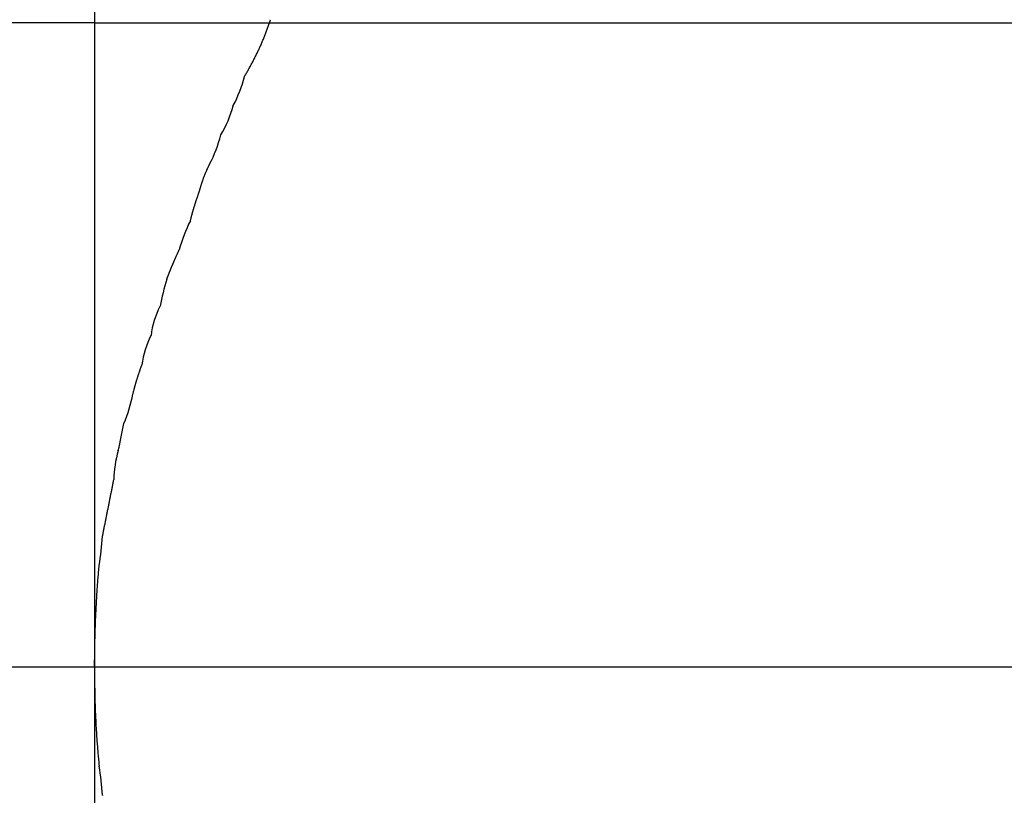
# Model space of a CAD drawing. Units: inches. Extents: x -9047 to 3442, y 25921 to 34742.
# Drawn here: x -2777 to -2769, y 31579 to 31585 of the extents above; entities that cross this region are included whole.
import ezdxf

# ---------------------------------------------------------------- set-up
doc = ezdxf.new("R2010")
doc.units = ezdxf.units.IN
doc.header["$LTSCALE"] = 100
doc.header["$MEASUREMENT"] = 0
doc.linetypes.add('CENTER_sai-BRAND', pattern=[2, 1.25, -0.25, 0.25, -0.25])
doc.linetypes.add('ISO-07_点線', pattern=[0.15748, 0.07874, -0.07874])
doc.layers.add('04-BS1_sai-BRAND', color=1, linetype='Continuous')
doc.layers.add('A05KI1', color=1, linetype='CENTER_sai-BRAND')

msp = doc.modelspace()

# ---------------------------------------------------------------- linework, layer by layer
at = {"layer": '04-BS1_sai-BRAND'}
for p, q in [((-2776.4998, 31588.8344), (-2776.4998, 31572.1033)), ((-2776.4998, 31588.8344), (-2776.4998, 31572.1033)), ((-2775.1598, 31585.4199), (-2775.1572, 31585.427)), ((-2775.1572, 31585.427), (-2775.1546, 31585.4342)), ((-2775.1546, 31585.4342), (-2775.152, 31585.4413)), ((-2775.152, 31585.4413), (-2775.1495, 31585.4485)), ((-2775.1495, 31585.4485), (-2775.147, 31585.4556)), ((-2775.147, 31585.4556), (-2775.1445, 31585.4628)), ((-2775.1445, 31585.4628), (-2775.142, 31585.47)), ((-2775.142, 31585.47), (-2775.1395, 31585.4772)), ((-2775.1395, 31585.4772), (-2775.1371, 31585.4844)), ((-2775.1371, 31585.4844), (-2775.1347, 31585.4917)), ((-2775.1347, 31585.4917), (-2775.1341, 31585.4932)), ((-2775.1347, 31585.4917), (-2775.1347, 31585.4917)), ((-2775.1902, 31585.3425), (-2775.1873, 31585.3494)), ((-2775.1873, 31585.3494), (-2775.1844, 31585.3564)), ((-2775.1844, 31585.3564), (-2775.1816, 31585.3634)), ((-2775.1816, 31585.3634), (-2775.1788, 31585.3705)), ((-2775.1788, 31585.3705), (-2775.176, 31585.3775)), ((-2775.176, 31585.3775), (-2775.1733, 31585.3845)), ((-2775.1733, 31585.3845), (-2775.1705, 31585.3916)), ((-2775.1705, 31585.3916), (-2775.1678, 31585.3987)), ((-2775.1678, 31585.3987), (-2775.1651, 31585.4057)), ((-2775.1651, 31585.4057), (-2775.1625, 31585.4128)), ((-2775.1625, 31585.4128), (-2775.1598, 31585.4199)), ((-2775.2233, 31585.2665), (-2775.2202, 31585.2733)), ((-2775.2202, 31585.2733), (-2775.2171, 31585.2802)), ((-2775.2171, 31585.2802), (-2775.214, 31585.2871)), ((-2775.214, 31585.2871), (-2775.211, 31585.294)), ((-2775.211, 31585.294), (-2775.2079, 31585.3008)), ((-2775.2079, 31585.3008), (-2775.2049, 31585.3078)), ((-2775.2049, 31585.3078), (-2775.2019, 31585.3147)), ((-2775.2019, 31585.3147), (-2775.1989, 31585.3216)), ((-2775.1989, 31585.3216), (-2775.196, 31585.3285)), ((-2775.196, 31585.3285), (-2775.1931, 31585.3355)), ((-2775.1931, 31585.3355), (-2775.1902, 31585.3425)), ((-2775.2594, 31585.1921), (-2775.256, 31585.1988)), ((-2775.256, 31585.1988), (-2775.2526, 31585.2055)), ((-2775.2526, 31585.2055), (-2775.2493, 31585.2122)), ((-2775.2493, 31585.2122), (-2775.2459, 31585.219)), ((-2775.2459, 31585.219), (-2775.2426, 31585.2257)), ((-2775.2426, 31585.2257), (-2775.2394, 31585.2325)), ((-2775.2394, 31585.2325), (-2775.2361, 31585.2393)), ((-2775.2361, 31585.2393), (-2775.2329, 31585.2461)), ((-2775.2329, 31585.2461), (-2775.2297, 31585.2529)), ((-2775.2297, 31585.2529), (-2775.2265, 31585.2597)), ((-2775.2265, 31585.2597), (-2775.2233, 31585.2665)), ((-2775.2982, 31585.1191), (-2775.2945, 31585.1257)), ((-2775.2945, 31585.1257), (-2775.2909, 31585.1323)), ((-2775.2909, 31585.1323), (-2775.2873, 31585.1389)), ((-2775.2873, 31585.1389), (-2775.2837, 31585.1455)), ((-2775.2837, 31585.1455), (-2775.2802, 31585.1521)), ((-2775.2802, 31585.1521), (-2775.2767, 31585.1587)), ((-2775.2767, 31585.1587), (-2775.2731, 31585.1654)), ((-2775.2731, 31585.1654), (-2775.2697, 31585.172)), ((-2775.2697, 31585.172), (-2775.2662, 31585.1787)), ((-2775.2662, 31585.1787), (-2775.2628, 31585.1854)), ((-2775.2628, 31585.1854), (-2775.2594, 31585.1921)), ((-2775.3362, 31585.053), (-2775.3359, 31585.0541)), ((-2775.3359, 31585.0541), (-2775.3321, 31585.0606)), ((-2775.3321, 31585.0606), (-2775.3282, 31585.067)), ((-2775.3282, 31585.067), (-2775.3244, 31585.0735)), ((-2775.3244, 31585.0735), (-2775.3206, 31585.08)), ((-2775.3206, 31585.08), (-2775.3168, 31585.0865)), ((-2775.3168, 31585.0865), (-2775.313, 31585.093)), ((-2775.313, 31585.093), (-2775.3093, 31585.0995)), ((-2775.3093, 31585.0995), (-2775.3055, 31585.106)), ((-2775.3055, 31585.106), (-2775.3019, 31585.1126)), ((-2775.3019, 31585.1126), (-2775.2982, 31585.1191)), ((-2775.4237, 31584.8255), (-2775.4234, 31584.8266)), ((-2775.4234, 31584.8266), (-2775.4234, 31584.8266)), ((-2775.5199, 31584.5984), (-2775.5197, 31584.5991)), ((-2775.5197, 31584.5991), (-2775.5197, 31584.5991)), ((-2775.615, 31584.3557), (-2775.6135, 31584.3589)), ((-2775.6135, 31584.3589), (-2775.6119, 31584.3621)), ((-2775.6119, 31584.3621), (-2775.6104, 31584.3652)), ((-2775.6104, 31584.3652), (-2775.6088, 31584.3684)), ((-2775.6088, 31584.3684), (-2775.6072, 31584.3716)), ((-2775.6072, 31584.3716), (-2775.6072, 31584.3716)), ((-2775.6072, 31584.3716), (-2775.6072, 31584.3716)), ((-2775.6487, 31584.2782), (-2775.6474, 31584.2814)), ((-2775.6474, 31584.2814), (-2775.6461, 31584.2847)), ((-2775.6461, 31584.2847), (-2775.6448, 31584.288)), ((-2775.6448, 31584.288), (-2775.6435, 31584.2912)), ((-2775.6435, 31584.2912), (-2775.6422, 31584.2945)), ((-2775.6422, 31584.2945), (-2775.6409, 31584.2977)), ((-2775.6409, 31584.2977), (-2775.6395, 31584.301)), ((-2775.6395, 31584.301), (-2775.6382, 31584.3042)), ((-2775.6382, 31584.3042), (-2775.6368, 31584.3075)), ((-2775.6368, 31584.3075), (-2775.6355, 31584.3107)), ((-2775.6355, 31584.3107), (-2775.6341, 31584.3139)), ((-2775.6341, 31584.3139), (-2775.6327, 31584.3172)), ((-2775.6327, 31584.3172), (-2775.6313, 31584.3204)), ((-2775.6313, 31584.3204), (-2775.6299, 31584.3236)), ((-2775.6299, 31584.3236), (-2775.6284, 31584.3269)), ((-2775.6284, 31584.3269), (-2775.627, 31584.3301)), ((-2775.627, 31584.3301), (-2775.6255, 31584.3333)), ((-2775.6255, 31584.3333), (-2775.6241, 31584.3365)), ((-2775.6241, 31584.3365), (-2775.6226, 31584.3397)), ((-2775.6226, 31584.3397), (-2775.6211, 31584.3429)), ((-2775.6211, 31584.3429), (-2775.6196, 31584.3461)), ((-2775.6196, 31584.3461), (-2775.6181, 31584.3493)), ((-2775.6181, 31584.3493), (-2775.6166, 31584.3525)), ((-2775.6166, 31584.3525), (-2775.615, 31584.3557)), ((-2775.6748, 31584.202), (-2775.6737, 31584.2054)), ((-2775.6737, 31584.2054), (-2775.6727, 31584.2087)), ((-2775.6727, 31584.2087), (-2775.6717, 31584.2121)), ((-2775.6717, 31584.2121), (-2775.6707, 31584.2154)), ((-2775.6707, 31584.2154), (-2775.6696, 31584.2187)), ((-2775.6696, 31584.2187), (-2775.6685, 31584.2221)), ((-2775.6685, 31584.2221), (-2775.6675, 31584.2254)), ((-2775.6675, 31584.2254), (-2775.6664, 31584.2287)), ((-2775.6664, 31584.2287), (-2775.6653, 31584.232)), ((-2775.6653, 31584.232), (-2775.6642, 31584.2354)), ((-2775.6642, 31584.2354), (-2775.663, 31584.2387)), ((-2775.663, 31584.2387), (-2775.6619, 31584.242)), ((-2775.6619, 31584.242), (-2775.6608, 31584.2453)), ((-2775.6608, 31584.2453), (-2775.6596, 31584.2486)), ((-2775.6596, 31584.2486), (-2775.6584, 31584.2519)), ((-2775.6584, 31584.2519), (-2775.6573, 31584.2552)), ((-2775.6573, 31584.2552), (-2775.6561, 31584.2585)), ((-2775.6561, 31584.2585), (-2775.6549, 31584.2618)), ((-2775.6549, 31584.2618), (-2775.6536, 31584.2651)), ((-2775.6536, 31584.2651), (-2775.6524, 31584.2683)), ((-2775.6524, 31584.2683), (-2775.6512, 31584.2716)), ((-2775.6512, 31584.2716), (-2775.6499, 31584.2749)), ((-2775.6499, 31584.2749), (-2775.6487, 31584.2782)), ((-2775.6987, 31584.1263), (-2775.6974, 31584.1298)), ((-2775.6974, 31584.1298), (-2775.6962, 31584.1334)), ((-2775.6962, 31584.1334), (-2775.6949, 31584.1369)), ((-2775.6949, 31584.1369), (-2775.6937, 31584.1404)), ((-2775.6937, 31584.1404), (-2775.6924, 31584.1439)), ((-2775.6924, 31584.1439), (-2775.6911, 31584.1475)), ((-2775.6911, 31584.1475), (-2775.6898, 31584.151)), ((-2775.6898, 31584.151), (-2775.6886, 31584.1545)), ((-2775.6886, 31584.1545), (-2775.6873, 31584.1581)), ((-2775.6873, 31584.1581), (-2775.686, 31584.1616)), ((-2775.686, 31584.1616), (-2775.6851, 31584.165)), ((-2775.686, 31584.1616), (-2775.686, 31584.1616)), ((-2775.6851, 31584.165), (-2775.6842, 31584.1684)), ((-2775.6842, 31584.1684), (-2775.6833, 31584.1717)), ((-2775.6833, 31584.1717), (-2775.6824, 31584.1751)), ((-2775.6824, 31584.1751), (-2775.6815, 31584.1785)), ((-2775.6815, 31584.1785), (-2775.6806, 31584.1819)), ((-2775.6806, 31584.1819), (-2775.6796, 31584.1852)), ((-2775.6796, 31584.1852), (-2775.6787, 31584.1886)), ((-2775.6787, 31584.1886), (-2775.6777, 31584.192)), ((-2775.6777, 31584.192), (-2775.6767, 31584.1953)), ((-2775.6767, 31584.1953), (-2775.6757, 31584.1987)), ((-2775.6757, 31584.1987), (-2775.6748, 31584.202)), ((-2775.7243, 31584.0483), (-2775.7233, 31584.0519)), ((-2775.7233, 31584.0519), (-2775.7221, 31584.0554)), ((-2775.7221, 31584.0554), (-2775.721, 31584.059)), ((-2775.721, 31584.059), (-2775.7199, 31584.0625)), ((-2775.7199, 31584.0625), (-2775.7188, 31584.0661)), ((-2775.7188, 31584.0661), (-2775.7177, 31584.0696)), ((-2775.7177, 31584.0696), (-2775.7165, 31584.0732)), ((-2775.7165, 31584.0732), (-2775.7154, 31584.0767)), ((-2775.7154, 31584.0767), (-2775.7142, 31584.0803)), ((-2775.7142, 31584.0803), (-2775.7131, 31584.0838)), ((-2775.7131, 31584.0838), (-2775.7119, 31584.0874)), ((-2775.7119, 31584.0874), (-2775.7107, 31584.0909)), ((-2775.7107, 31584.0909), (-2775.7096, 31584.0945)), ((-2775.7096, 31584.0945), (-2775.7084, 31584.098)), ((-2775.7084, 31584.098), (-2775.7072, 31584.1015)), ((-2775.7072, 31584.1015), (-2775.706, 31584.1051)), ((-2775.706, 31584.1051), (-2775.7048, 31584.1086)), ((-2775.7048, 31584.1086), (-2775.7036, 31584.1122)), ((-2775.7036, 31584.1122), (-2775.7024, 31584.1157)), ((-2775.7024, 31584.1157), (-2775.7011, 31584.1192)), ((-2775.7011, 31584.1192), (-2775.6999, 31584.1228)), ((-2775.6999, 31584.1228), (-2775.6987, 31584.1263)), ((-2775.7459, 31583.9735), (-2775.7449, 31583.977)), ((-2775.7449, 31583.977), (-2775.7439, 31583.9806)), ((-2775.7439, 31583.9806), (-2775.743, 31583.9842)), ((-2775.743, 31583.9842), (-2775.742, 31583.9878)), ((-2775.742, 31583.9878), (-2775.741, 31583.9913)), ((-2775.741, 31583.9913), (-2775.74, 31583.9949)), ((-2775.74, 31583.9949), (-2775.739, 31583.9985)), ((-2775.739, 31583.9985), (-2775.738, 31584.002)), ((-2775.738, 31584.002), (-2775.737, 31584.0056)), ((-2775.737, 31584.0056), (-2775.736, 31584.0092)), ((-2775.736, 31584.0092), (-2775.735, 31584.0127)), ((-2775.735, 31584.0127), (-2775.7339, 31584.0163)), ((-2775.7339, 31584.0163), (-2775.7329, 31584.0199)), ((-2775.7329, 31584.0199), (-2775.7318, 31584.0234)), ((-2775.7318, 31584.0234), (-2775.7308, 31584.027)), ((-2775.7308, 31584.027), (-2775.7297, 31584.0305)), ((-2775.7297, 31584.0305), (-2775.7287, 31584.0341)), ((-2775.7287, 31584.0341), (-2775.7276, 31584.0377)), ((-2775.7276, 31584.0377), (-2775.7265, 31584.0412)), ((-2775.7265, 31584.0412), (-2775.7254, 31584.0448)), ((-2775.7254, 31584.0448), (-2775.7243, 31584.0483)), ((-2775.7567, 31583.9326), (-2775.756, 31583.9341)), ((-2775.756, 31583.9341), (-2775.7551, 31583.9377)), ((-2775.7551, 31583.9377), (-2775.7542, 31583.9412)), ((-2775.7542, 31583.9412), (-2775.7533, 31583.9448)), ((-2775.7533, 31583.9448), (-2775.7524, 31583.9484)), ((-2775.7524, 31583.9484), (-2775.7515, 31583.952)), ((-2775.7515, 31583.952), (-2775.7506, 31583.9556)), ((-2775.7506, 31583.9556), (-2775.7496, 31583.9591)), ((-2775.7496, 31583.9591), (-2775.7487, 31583.9627)), ((-2775.7487, 31583.9627), (-2775.7478, 31583.9663)), ((-2775.7478, 31583.9663), (-2775.7468, 31583.9699)), ((-2775.7468, 31583.9699), (-2775.7459, 31583.9735)), ((-2775.8616, 31583.6664), (-2775.8602, 31583.6696)), ((-2775.8602, 31583.6696), (-2775.8588, 31583.6728)), ((-2775.8588, 31583.6728), (-2775.8573, 31583.6761)), ((-2775.8573, 31583.6761), (-2775.8558, 31583.6793)), ((-2775.8558, 31583.6793), (-2775.8543, 31583.6826)), ((-2775.8543, 31583.6826), (-2775.8528, 31583.686)), ((-2775.8528, 31583.686), (-2775.8513, 31583.6893)), ((-2775.8513, 31583.6893), (-2775.8498, 31583.6927)), ((-2775.8498, 31583.6927), (-2775.8482, 31583.6961)), ((-2775.8482, 31583.6961), (-2775.8466, 31583.6996)), ((-2775.8466, 31583.6996), (-2775.8451, 31583.7031)), ((-2775.8451, 31583.7031), (-2775.8435, 31583.7066)), ((-2775.8435, 31583.7066), (-2775.8435, 31583.7066)), ((-2775.8435, 31583.7066), (-2775.8435, 31583.7066)), ((-2775.8949, 31583.5904), (-2775.8939, 31583.5929)), ((-2775.8939, 31583.5929), (-2775.8928, 31583.5954)), ((-2775.8928, 31583.5954), (-2775.8918, 31583.5979)), ((-2775.8918, 31583.5979), (-2775.8907, 31583.6004)), ((-2775.8907, 31583.6004), (-2775.8896, 31583.603)), ((-2775.8896, 31583.603), (-2775.8885, 31583.6056)), ((-2775.8885, 31583.6056), (-2775.8873, 31583.6082)), ((-2775.8873, 31583.6082), (-2775.8862, 31583.6109)), ((-2775.8862, 31583.6109), (-2775.885, 31583.6135)), ((-2775.885, 31583.6135), (-2775.8838, 31583.6162)), ((-2775.8838, 31583.6162), (-2775.8826, 31583.619)), ((-2775.8826, 31583.619), (-2775.8814, 31583.6217)), ((-2775.8814, 31583.6217), (-2775.8802, 31583.6245)), ((-2775.8802, 31583.6245), (-2775.879, 31583.6273)), ((-2775.879, 31583.6273), (-2775.8777, 31583.6302)), ((-2775.8777, 31583.6302), (-2775.8765, 31583.633)), ((-2775.8765, 31583.633), (-2775.8752, 31583.6359)), ((-2775.8752, 31583.6359), (-2775.8739, 31583.6389)), ((-2775.8739, 31583.6389), (-2775.8726, 31583.6418)), ((-2775.8726, 31583.6418), (-2775.8713, 31583.6448)), ((-2775.8713, 31583.6448), (-2775.8699, 31583.6478)), ((-2775.8699, 31583.6478), (-2775.8686, 31583.6508)), ((-2775.8686, 31583.6508), (-2775.8672, 31583.6539)), ((-2775.8672, 31583.6539), (-2775.8659, 31583.657)), ((-2775.8659, 31583.657), (-2775.8645, 31583.6601)), ((-2775.8645, 31583.6601), (-2775.8631, 31583.6632)), ((-2775.8631, 31583.6632), (-2775.8616, 31583.6664)), ((-2775.9255, 31583.5144), (-2775.925, 31583.5158)), ((-2775.925, 31583.5158), (-2775.9244, 31583.5172)), ((-2775.9244, 31583.5172), (-2775.9239, 31583.5186)), ((-2775.9239, 31583.5186), (-2775.9233, 31583.5201)), ((-2775.9233, 31583.5201), (-2775.9227, 31583.5216)), ((-2775.9227, 31583.5216), (-2775.9221, 31583.5231)), ((-2775.9221, 31583.5231), (-2775.9215, 31583.5246)), ((-2775.9215, 31583.5246), (-2775.9209, 31583.5262)), ((-2775.9209, 31583.5262), (-2775.9203, 31583.5278)), ((-2775.9203, 31583.5278), (-2775.9197, 31583.5294)), ((-2775.9197, 31583.5294), (-2775.9191, 31583.531)), ((-2775.9191, 31583.531), (-2775.9184, 31583.5327)), ((-2775.9184, 31583.5327), (-2775.9178, 31583.5344)), ((-2775.9178, 31583.5344), (-2775.9171, 31583.5361)), ((-2775.9171, 31583.5361), (-2775.9164, 31583.5379)), ((-2775.9164, 31583.5379), (-2775.9157, 31583.5396)), ((-2775.9157, 31583.5396), (-2775.915, 31583.5414)), ((-2775.915, 31583.5414), (-2775.9143, 31583.5433)), ((-2775.9143, 31583.5433), (-2775.9136, 31583.5451)), ((-2775.9136, 31583.5451), (-2775.9128, 31583.547)), ((-2775.9128, 31583.547), (-2775.9121, 31583.5489)), ((-2775.9121, 31583.5489), (-2775.9113, 31583.5509)), ((-2775.9113, 31583.5509), (-2775.9105, 31583.5528)), ((-2775.9105, 31583.5528), (-2775.9097, 31583.5548)), ((-2775.9097, 31583.5548), (-2775.9089, 31583.5568)), ((-2775.9089, 31583.5568), (-2775.9081, 31583.5589)), ((-2775.9081, 31583.5589), (-2775.9072, 31583.561)), ((-2775.9072, 31583.561), (-2775.9064, 31583.5631)), ((-2775.9064, 31583.5631), (-2775.9055, 31583.5652)), ((-2775.9055, 31583.5652), (-2775.9046, 31583.5674)), ((-2775.9046, 31583.5674), (-2775.9037, 31583.5695)), ((-2775.9037, 31583.5695), (-2775.9028, 31583.5718)), ((-2775.9028, 31583.5718), (-2775.9019, 31583.574)), ((-2775.9019, 31583.574), (-2775.9009, 31583.5763)), ((-2775.9009, 31583.5763), (-2775.9, 31583.5786)), ((-2775.9, 31583.5786), (-2775.899, 31583.5809)), ((-2775.899, 31583.5809), (-2775.898, 31583.5832)), ((-2775.898, 31583.5832), (-2775.897, 31583.5856)), ((-2775.897, 31583.5856), (-2775.896, 31583.588)), ((-2775.896, 31583.588), (-2775.8949, 31583.5904)), ((-2775.9401, 31583.4776), (-2775.9397, 31583.479)), ((-2775.9397, 31583.4791), (-2775.9396, 31583.4792)), ((-2775.9397, 31583.479), (-2775.9397, 31583.4791)), ((-2775.9396, 31583.4792), (-2775.9395, 31583.4794)), ((-2775.9395, 31583.4796), (-2775.9394, 31583.4798)), ((-2775.9395, 31583.4794), (-2775.9395, 31583.4796)), ((-2775.9394, 31583.4798), (-2775.9393, 31583.48)), ((-2775.9393, 31583.48), (-2775.9391, 31583.4802)), ((-2775.9391, 31583.4802), (-2775.939, 31583.4805)), ((-2775.939, 31583.4805), (-2775.9389, 31583.4808)), ((-2775.9389, 31583.4808), (-2775.9387, 31583.4811)), ((-2775.9387, 31583.4811), (-2775.9386, 31583.4815)), ((-2775.9386, 31583.4815), (-2775.9384, 31583.4819)), ((-2775.9384, 31583.4819), (-2775.9383, 31583.4823)), ((-2775.9383, 31583.4823), (-2775.9381, 31583.4827)), ((-2775.9381, 31583.4827), (-2775.9379, 31583.4832)), ((-2775.9379, 31583.4832), (-2775.9377, 31583.4836)), ((-2775.9377, 31583.4836), (-2775.9375, 31583.4842)), ((-2775.9375, 31583.4842), (-2775.9373, 31583.4847)), ((-2775.9373, 31583.4847), (-2775.937, 31583.4853)), ((-2775.937, 31583.4853), (-2775.9368, 31583.4859)), ((-2775.9368, 31583.4859), (-2775.9365, 31583.4865)), ((-2775.9365, 31583.4865), (-2775.9363, 31583.4871)), ((-2775.9363, 31583.4871), (-2775.936, 31583.4878)), ((-2775.936, 31583.4878), (-2775.9357, 31583.4885)), ((-2775.9357, 31583.4885), (-2775.9354, 31583.4892)), ((-2775.9354, 31583.4892), (-2775.9351, 31583.49)), ((-2775.9351, 31583.49), (-2775.9348, 31583.4907)), ((-2775.9348, 31583.4907), (-2775.9345, 31583.4915)), ((-2775.9345, 31583.4915), (-2775.9342, 31583.4924)), ((-2775.9342, 31583.4924), (-2775.9338, 31583.4932)), ((-2775.9338, 31583.4932), (-2775.9335, 31583.4941)), ((-2775.9335, 31583.4941), (-2775.9331, 31583.495)), ((-2775.9331, 31583.495), (-2775.9328, 31583.4959)), ((-2775.9328, 31583.4959), (-2775.9324, 31583.4969)), ((-2775.9324, 31583.4969), (-2775.932, 31583.4979)), ((-2775.932, 31583.4979), (-2775.9316, 31583.4989)), ((-2775.9316, 31583.4989), (-2775.9312, 31583.4999)), ((-2775.9312, 31583.4999), (-2775.9308, 31583.501)), ((-2775.9308, 31583.501), (-2775.9303, 31583.5021)), ((-2775.9303, 31583.5021), (-2775.9299, 31583.5032)), ((-2775.9299, 31583.5032), (-2775.9294, 31583.5043)), ((-2775.9294, 31583.5043), (-2775.929, 31583.5055)), ((-2775.929, 31583.5055), (-2775.9285, 31583.5067)), ((-2775.9285, 31583.5067), (-2775.928, 31583.5079)), ((-2775.928, 31583.5079), (-2775.9276, 31583.5092)), ((-2775.9276, 31583.5092), (-2775.9271, 31583.5104)), ((-2775.9271, 31583.5104), (-2775.9266, 31583.5117)), ((-2775.9266, 31583.5117), (-2775.926, 31583.5131)), ((-2775.926, 31583.5131), (-2775.9255, 31583.5144)), ((-2775.9929, 31583.2677), (-2775.9922, 31583.269)), ((-2775.9922, 31583.269), (-2775.9922, 31583.269)), ((-2776.0629, 31583.0402), (-2776.0622, 31583.0415)), ((-2776.0622, 31583.0415), (-2776.0622, 31583.0415)), ((-2776.1561, 31582.7475), (-2776.1549, 31582.751)), ((-2776.1549, 31582.751), (-2776.1537, 31582.7546)), ((-2776.1537, 31582.7546), (-2776.1525, 31582.7581)), ((-2776.1525, 31582.7581), (-2776.1513, 31582.7616)), ((-2776.1513, 31582.7616), (-2776.1501, 31582.7651)), ((-2776.1501, 31582.7651), (-2776.1488, 31582.7686)), ((-2776.1488, 31582.7686), (-2776.1476, 31582.7721)), ((-2776.1476, 31582.7721), (-2776.1464, 31582.7756)), ((-2776.1464, 31582.7756), (-2776.1451, 31582.7791)), ((-2776.1451, 31582.7791), (-2776.1439, 31582.7826)), ((-2776.1439, 31582.7826), (-2776.1426, 31582.7861)), ((-2776.1426, 31582.7861), (-2776.1413, 31582.7896)), ((-2776.1413, 31582.7896), (-2776.14, 31582.7931)), ((-2776.14, 31582.7931), (-2776.1388, 31582.7966)), ((-2776.1388, 31582.7966), (-2776.1375, 31582.8001)), ((-2776.1375, 31582.8001), (-2776.1362, 31582.8036)), ((-2776.1362, 31582.8036), (-2776.1349, 31582.807)), ((-2776.1349, 31582.807), (-2776.1336, 31582.8105)), ((-2776.1336, 31582.8105), (-2776.1322, 31582.814)), ((-2776.1322, 31582.814), (-2776.1322, 31582.814)), ((-2776.1322, 31582.814), (-2776.1322, 31582.814)), ((-2776.1794, 31582.673), (-2776.1784, 31582.6766)), ((-2776.1784, 31582.6766), (-2776.1773, 31582.6801)), ((-2776.1773, 31582.6801), (-2776.1763, 31582.6837)), ((-2776.1763, 31582.6837), (-2776.1752, 31582.6873)), ((-2776.1752, 31582.6873), (-2776.1742, 31582.6908)), ((-2776.1742, 31582.6908), (-2776.1731, 31582.6944)), ((-2776.1731, 31582.6944), (-2776.172, 31582.698)), ((-2776.172, 31582.698), (-2776.1709, 31582.7015)), ((-2776.1709, 31582.7015), (-2776.1698, 31582.7051)), ((-2776.1698, 31582.7051), (-2776.1687, 31582.7086)), ((-2776.1687, 31582.7086), (-2776.1676, 31582.7122)), ((-2776.1676, 31582.7122), (-2776.1665, 31582.7157)), ((-2776.1665, 31582.7157), (-2776.1654, 31582.7193)), ((-2776.1654, 31582.7193), (-2776.1642, 31582.7228)), ((-2776.1642, 31582.7228), (-2776.1631, 31582.7263)), ((-2776.1631, 31582.7263), (-2776.1619, 31582.7299)), ((-2776.1619, 31582.7299), (-2776.1608, 31582.7334)), ((-2776.1608, 31582.7334), (-2776.1596, 31582.7369)), ((-2776.1596, 31582.7369), (-2776.1584, 31582.7405)), ((-2776.1584, 31582.7405), (-2776.1573, 31582.744)), ((-2776.1573, 31582.744), (-2776.1561, 31582.7475)), ((-2776.1996, 31582.5974), (-2776.1987, 31582.601)), ((-2776.1987, 31582.601), (-2776.1978, 31582.6046)), ((-2776.1978, 31582.6046), (-2776.1969, 31582.6082)), ((-2776.1969, 31582.6082), (-2776.196, 31582.6119)), ((-2776.196, 31582.6119), (-2776.1951, 31582.6155)), ((-2776.1951, 31582.6155), (-2776.1942, 31582.6191)), ((-2776.1942, 31582.6191), (-2776.1932, 31582.6227)), ((-2776.1932, 31582.6227), (-2776.1923, 31582.6263)), ((-2776.1923, 31582.6263), (-2776.1914, 31582.6299)), ((-2776.1914, 31582.6299), (-2776.1904, 31582.6335)), ((-2776.1904, 31582.6335), (-2776.1894, 31582.6371)), ((-2776.1894, 31582.6371), (-2776.1885, 31582.6407)), ((-2776.1885, 31582.6407), (-2776.1875, 31582.6443)), ((-2776.1875, 31582.6443), (-2776.1865, 31582.6479)), ((-2776.1865, 31582.6479), (-2776.1855, 31582.6515)), ((-2776.1855, 31582.6515), (-2776.1845, 31582.6551)), ((-2776.1845, 31582.6551), (-2776.1835, 31582.6587)), ((-2776.1835, 31582.6587), (-2776.1825, 31582.6623)), ((-2776.1825, 31582.6623), (-2776.1815, 31582.6658)), ((-2776.1815, 31582.6658), (-2776.1805, 31582.6694)), ((-2776.1805, 31582.6694), (-2776.1794, 31582.673)), ((-2776.2023, 31582.5862), (-2776.2022, 31582.5865)), ((-2776.2022, 31582.5865), (-2776.2014, 31582.5901)), ((-2776.2014, 31582.5901), (-2776.2005, 31582.5937)), ((-2776.2005, 31582.5937), (-2776.1996, 31582.5974)), ((-2776.2722, 31582.359), (-2776.2722, 31582.359)), ((-2776.3164, 31582.1476), (-2776.316, 31582.149)), ((-2776.316, 31582.149), (-2776.316, 31582.149)), ((-2776.3537, 31581.9077), (-2776.3524, 31581.9146)), ((-2776.3524, 31581.9146), (-2776.351, 31581.9214)), ((-2776.351, 31581.9214), (-2776.351, 31581.9214)), ((-2776.351, 31581.9214), (-2776.351, 31581.9214)), ((-2776.3687, 31581.8323), (-2776.3673, 31581.8392)), ((-2776.3673, 31581.8392), (-2776.3659, 31581.846)), ((-2776.3659, 31581.846), (-2776.3646, 31581.8529)), ((-2776.3646, 31581.8529), (-2776.3632, 31581.8597)), ((-2776.3632, 31581.8597), (-2776.3619, 31581.8666)), ((-2776.3619, 31581.8666), (-2776.3605, 31581.8734)), ((-2776.3605, 31581.8734), (-2776.3591, 31581.8803)), ((-2776.3591, 31581.8803), (-2776.3578, 31581.8871)), ((-2776.3578, 31581.8871), (-2776.3564, 31581.894)), ((-2776.3564, 31581.894), (-2776.3551, 31581.9009)), ((-2776.3551, 31581.9009), (-2776.3537, 31581.9077)), ((-2776.3837, 31581.757), (-2776.3823, 31581.7638)), ((-2776.3823, 31581.7638), (-2776.3809, 31581.7707)), ((-2776.3809, 31581.7707), (-2776.3796, 31581.7775)), ((-2776.3796, 31581.7775), (-2776.3782, 31581.7844)), ((-2776.3782, 31581.7844), (-2776.3768, 31581.7912)), ((-2776.3768, 31581.7912), (-2776.3755, 31581.7981)), ((-2776.3755, 31581.7981), (-2776.3741, 31581.8049)), ((-2776.3741, 31581.8049), (-2776.3728, 31581.8118)), ((-2776.3728, 31581.8118), (-2776.3714, 31581.8186)), ((-2776.3714, 31581.8186), (-2776.37, 31581.8255)), ((-2776.37, 31581.8255), (-2776.3687, 31581.8323)), ((-2776.4001, 31581.6749), (-2776.3987, 31581.6818)), ((-2776.3987, 31581.6818), (-2776.3973, 31581.6886)), ((-2776.3973, 31581.6886), (-2776.396, 31581.6954)), ((-2776.396, 31581.6954), (-2776.3946, 31581.7023)), ((-2776.3946, 31581.7023), (-2776.3932, 31581.7091)), ((-2776.3932, 31581.7091), (-2776.3919, 31581.7159)), ((-2776.3919, 31581.7159), (-2776.3905, 31581.7228)), ((-2776.3905, 31581.7228), (-2776.3891, 31581.7296)), ((-2776.3891, 31581.7296), (-2776.3878, 31581.7365)), ((-2776.3878, 31581.7365), (-2776.3864, 31581.7433)), ((-2776.3864, 31581.7433), (-2776.385, 31581.7501)), ((-2776.385, 31581.7501), (-2776.3837, 31581.757)), ((-2776.4151, 31581.5998), (-2776.4138, 31581.6066)), ((-2776.4138, 31581.6066), (-2776.4124, 31581.6135)), ((-2776.4124, 31581.6135), (-2776.411, 31581.6203)), ((-2776.411, 31581.6203), (-2776.4096, 31581.6271)), ((-2776.4096, 31581.6271), (-2776.4083, 31581.634)), ((-2776.4083, 31581.634), (-2776.4069, 31581.6408)), ((-2776.4069, 31581.6408), (-2776.4055, 31581.6476)), ((-2776.4055, 31581.6476), (-2776.4042, 31581.6544)), ((-2776.4042, 31581.6544), (-2776.4028, 31581.6613)), ((-2776.4028, 31581.6613), (-2776.4014, 31581.6681)), ((-2776.4014, 31581.6681), (-2776.4001, 31581.6749)), ((-2776.4302, 31581.5248), (-2776.4289, 31581.5316)), ((-2776.4289, 31581.5316), (-2776.4275, 31581.5384)), ((-2776.4275, 31581.5384), (-2776.4261, 31581.5452)), ((-2776.4261, 31581.5452), (-2776.4247, 31581.5521)), ((-2776.4247, 31581.5521), (-2776.4234, 31581.5589)), ((-2776.4234, 31581.5589), (-2776.422, 31581.5657)), ((-2776.422, 31581.5657), (-2776.4206, 31581.5725)), ((-2776.4206, 31581.5725), (-2776.4193, 31581.5793)), ((-2776.4193, 31581.5793), (-2776.4179, 31581.5862)), ((-2776.4179, 31581.5862), (-2776.4165, 31581.593)), ((-2776.4165, 31581.593), (-2776.4151, 31581.5998)), ((-2776.4386, 31581.4825), (-2776.4385, 31581.4839)), ((-2776.4385, 31581.4839), (-2776.4371, 31581.4907)), ((-2776.4371, 31581.4907), (-2776.4358, 31581.4975)), ((-2776.4358, 31581.4975), (-2776.4344, 31581.5043)), ((-2776.4344, 31581.5043), (-2776.433, 31581.5112)), ((-2776.433, 31581.5112), (-2776.4316, 31581.518)), ((-2776.4316, 31581.518), (-2776.4302, 31581.5248)), ((-2776.4679, 31581.2199), (-2776.4669, 31581.2321)), ((-2776.4669, 31581.2321), (-2776.4658, 31581.2442)), ((-2776.4658, 31581.2442), (-2776.4648, 31581.2564)), ((-2776.4648, 31581.2564), (-2776.4648, 31581.2564)), ((-2776.4648, 31581.2564), (-2776.4648, 31581.2564)), ((-2776.4747, 31581.1345), (-2776.4738, 31581.1467)), ((-2776.4738, 31581.1467), (-2776.4729, 31581.1589)), ((-2776.4729, 31581.1589), (-2776.4719, 31581.1711)), ((-2776.4719, 31581.1711), (-2776.4709, 31581.1833)), ((-2776.4709, 31581.1833), (-2776.47, 31581.1955)), ((-2776.47, 31581.1955), (-2776.4689, 31581.2077)), ((-2776.4689, 31581.2077), (-2776.4679, 31581.2199)), ((-2776.4799, 31581.0612), (-2776.4791, 31581.0734)), ((-2776.4791, 31581.0734), (-2776.4783, 31581.0856)), ((-2776.4783, 31581.0856), (-2776.4774, 31581.0978)), ((-2776.4774, 31581.0978), (-2776.4765, 31581.1101)), ((-2776.4765, 31581.1101), (-2776.4756, 31581.1223)), ((-2776.4756, 31581.1223), (-2776.4747, 31581.1345)), ((-2776.4845, 31580.9877), (-2776.4838, 31580.9999)), ((-2776.4838, 31580.9999), (-2776.483, 31581.0122)), ((-2776.483, 31581.0122), (-2776.4823, 31581.0244)), ((-2776.4823, 31581.0244), (-2776.4815, 31581.0367)), ((-2776.4815, 31581.0367), (-2776.4807, 31581.0489)), ((-2776.4807, 31581.0489), (-2776.4799, 31581.0612)), ((-2776.4885, 31580.914), (-2776.4879, 31580.9263)), ((-2776.4879, 31580.9263), (-2776.4872, 31580.9386)), ((-2776.4872, 31580.9386), (-2776.4866, 31580.9508)), ((-2776.4866, 31580.9508), (-2776.4859, 31580.9631)), ((-2776.4859, 31580.9631), (-2776.4852, 31580.9754)), ((-2776.4852, 31580.9754), (-2776.4845, 31580.9877)), ((-2776.4924, 31580.8279), (-2776.4919, 31580.8402)), ((-2776.4919, 31580.8402), (-2776.4913, 31580.8525)), ((-2776.4913, 31580.8525), (-2776.4908, 31580.8648)), ((-2776.4908, 31580.8648), (-2776.4902, 31580.8771)), ((-2776.4902, 31580.8771), (-2776.4897, 31580.8894)), ((-2776.4897, 31580.8894), (-2776.4891, 31580.9017)), ((-2776.4891, 31580.9017), (-2776.4885, 31580.914)), ((-2776.495, 31580.7539), (-2776.4946, 31580.7662)), ((-2776.4946, 31580.7662), (-2776.4942, 31580.7786)), ((-2776.4942, 31580.7786), (-2776.4938, 31580.7909)), ((-2776.4938, 31580.7909), (-2776.4933, 31580.8032)), ((-2776.4933, 31580.8032), (-2776.4929, 31580.8156)), ((-2776.4929, 31580.8156), (-2776.4924, 31580.8279)), ((-2776.4971, 31580.6798), (-2776.4968, 31580.6921)), ((-2776.4968, 31580.6921), (-2776.4965, 31580.7045)), ((-2776.4965, 31580.7045), (-2776.4962, 31580.7168)), ((-2776.4962, 31580.7168), (-2776.4958, 31580.7292)), ((-2776.4958, 31580.7292), (-2776.4954, 31580.7415)), ((-2776.4954, 31580.7415), (-2776.495, 31580.7539)), ((-2776.4986, 31580.6055), (-2776.4984, 31580.6178)), ((-2776.4984, 31580.6178), (-2776.4982, 31580.6302)), ((-2776.4982, 31580.6302), (-2776.4979, 31580.6426)), ((-2776.4979, 31580.6426), (-2776.4977, 31580.655)), ((-2776.4977, 31580.655), (-2776.4974, 31580.6674)), ((-2776.4974, 31580.6674), (-2776.4971, 31580.6798)), ((-2776.4995, 31580.531), (-2776.4994, 31580.5434)), ((-2776.4994, 31580.5434), (-2776.4993, 31580.5558)), ((-2776.4993, 31580.5558), (-2776.4991, 31580.5682)), ((-2776.4991, 31580.5682), (-2776.499, 31580.5807)), ((-2776.499, 31580.5807), (-2776.4988, 31580.5931)), ((-2776.4988, 31580.5931), (-2776.4986, 31580.6055)), ((-2776.4998, 31580.4688), (-2776.4999, 31580.4567)), ((-2776.4998, 31580.4688), (-2776.4997, 31580.4813)), ((-2776.4997, 31580.4937), (-2776.4996, 31580.5062)), ((-2776.4997, 31580.4813), (-2776.4997, 31580.4937)), ((-2776.4996, 31580.5186), (-2776.4995, 31580.531)), ((-2776.4996, 31580.5062), (-2776.4996, 31580.5186)), ((-2776.5, 31580.4323), (-2776.5001, 31580.4202)), ((-2776.5001, 31580.4202), (-2776.5001, 31580.408)), ((-2776.5001, 31580.408), (-2776.5001, 31580.3959)), ((-2776.5001, 31580.3959), (-2776.5001, 31580.3837)), ((-2776.5001, 31580.3837), (-2776.5001, 31580.3716)), ((-2776.4999, 31580.4567), (-2776.5, 31580.4445)), ((-2776.5, 31580.4445), (-2776.5, 31580.4323)), ((-2776.5001, 31580.3716), (-2776.5, 31580.3595)), ((-2776.5, 31580.3595), (-2776.4999, 31580.3473)), ((-2776.4999, 31580.3473), (-2776.4998, 31580.3352)), ((-2776.4998, 31580.3352), (-2776.4997, 31580.3231)), ((-2776.4997, 31580.3231), (-2776.4996, 31580.311)), ((-2776.4996, 31580.311), (-2776.4994, 31580.2988)), ((-2776.4994, 31580.2988), (-2776.4992, 31580.2867)), ((-2776.4992, 31580.2867), (-2776.499, 31580.2746)), ((-2776.499, 31580.2746), (-2776.4988, 31580.2625)), ((-2776.4988, 31580.2625), (-2776.4985, 31580.2504)), ((-2776.4985, 31580.2504), (-2776.4983, 31580.2383)), ((-2776.4983, 31580.2383), (-2776.498, 31580.2262)), ((-2776.498, 31580.2262), (-2776.4977, 31580.2142)), ((-2776.4977, 31580.2142), (-2776.4974, 31580.2021)), ((-2776.4974, 31580.2021), (-2776.497, 31580.19)), ((-2776.497, 31580.19), (-2776.4966, 31580.1779)), ((-2776.4966, 31580.1779), (-2776.4962, 31580.1659)), ((-2776.4962, 31580.1659), (-2776.4958, 31580.1538)), ((-2776.4958, 31580.1538), (-2776.4954, 31580.1418)), ((-2776.4954, 31580.1418), (-2776.4949, 31580.1297)), ((-2776.4949, 31580.1297), (-2776.4945, 31580.1177)), ((-2776.4945, 31580.1177), (-2776.494, 31580.1056)), ((-2776.494, 31580.1056), (-2776.4935, 31580.0936)), ((-2776.4935, 31580.0936), (-2776.4929, 31580.0815)), ((-2776.4929, 31580.0815), (-2776.4924, 31580.0695)), ((-2776.4924, 31580.0695), (-2776.4918, 31580.0575)), ((-2776.4918, 31580.0575), (-2776.4912, 31580.0455)), ((-2776.4912, 31580.0455), (-2776.4906, 31580.0334)), ((-2776.4906, 31580.0334), (-2776.4899, 31580.0214)), ((-2776.4899, 31580.0214), (-2776.4893, 31580.0094)), ((-2776.4893, 31580.0094), (-2776.4886, 31579.9974)), ((-2776.4886, 31579.9974), (-2776.4879, 31579.9854)), ((-2776.4879, 31579.9854), (-2776.4872, 31579.9734)), ((-2776.4872, 31579.9734), (-2776.4864, 31579.9614)), ((-2776.4864, 31579.9614), (-2776.4857, 31579.9495)), ((-2776.4857, 31579.9495), (-2776.4849, 31579.9375)), ((-2776.4849, 31579.9375), (-2776.4841, 31579.9255)), ((-2776.4841, 31579.9255), (-2776.4832, 31579.9135)), ((-2776.4832, 31579.9135), (-2776.4824, 31579.9016)), ((-2776.4824, 31579.9016), (-2776.4815, 31579.8896)), ((-2776.4815, 31579.8896), (-2776.4806, 31579.8776)), ((-2776.4806, 31579.8776), (-2776.4797, 31579.8657)), ((-2776.4797, 31579.8657), (-2776.4788, 31579.8537)), ((-2776.4788, 31579.8537), (-2776.4778, 31579.8418)), ((-2776.4778, 31579.8418), (-2776.4768, 31579.8299)), ((-2776.4768, 31579.8299), (-2776.4759, 31579.8179)), ((-2776.4759, 31579.8179), (-2776.4748, 31579.806)), ((-2776.4748, 31579.806), (-2776.4738, 31579.7941)), ((-2776.4738, 31579.7941), (-2776.4727, 31579.7821)), ((-2776.4727, 31579.7821), (-2776.4717, 31579.7702)), ((-2776.4717, 31579.7702), (-2776.4706, 31579.7583)), ((-2776.4706, 31579.7583), (-2776.4694, 31579.7464)), ((-2776.4694, 31579.7464), (-2776.4683, 31579.7345)), ((-2776.4683, 31579.7345), (-2776.4671, 31579.7226)), ((-2776.4671, 31579.7226), (-2776.466, 31579.7107)), ((-2776.466, 31579.7107), (-2776.4648, 31579.6988)), ((-2776.4648, 31579.6988), (-2776.4648, 31579.6988)), ((-2776.4648, 31579.6988), (-2776.4648, 31579.6988)), ((-2776.4385, 31579.4715), (-2776.4385, 31579.4713))]:
    msp.add_line(p, q, dxfattribs=at)
at = {"layer": '04-BS1_sai-BRAND', "linetype": 'Continuous'}
msp.add_line((-2776.4998, 31585.4688), (-2786.3039, 31585.4688), dxfattribs=at)
at = {"layer": '04-BS1_sai-BRAND', "linetype": 'ISO-07_点線'}
msp.add_line((-2776.4998, 31585.4688), (-2752.14, 31585.4688), dxfattribs=at)
at = {"layer": '04-BS1_sai-BRAND'}
for centre, radius, start, end in [((-2776.3293, 31585.3056), 1.0247, 332.13162, 345.72724), ((-2776.3311, 31585.0765), 0.9414, 329.52849, 344.5388), ((-2776.6459, 31584.9017), 1.1661, 332.96307, 344.9267), ((-2774.6977, 31583.3964), 1.187, 153.15026, 164.85568), ((-2773.1566, 31582.6717), 2.8979, 163.85192, 168.10423), ((-2775.3447, 31582.9452), 0.724, 153.55408, 172.35889), ((-2775.4147, 31582.7177), 0.724, 153.55408, 172.35889), ((-2777.3445, 31582.8134), 1.1646, 337.03127, 348.75169), ((-2783.81, 31583.8198), 7.678, 347.43127, 349.03215), ((-2775.5371, 31581.9127), 0.8139, 163.22286, 179.38282), ((-2778.4249, 31581.5978), 1.9896, 350.11876, 356.67646), ((-2779.049, 31579.2853), 2.6171, 4.07911, 9.08969)]:
    msp.add_arc(centre, radius, start, end, dxfattribs=at)
at = {"layer": 'A05KI1'}
msp.add_line((-7803.9289, 31580.4688), (-2536.4914, 31580.4688), dxfattribs=at)

doc.saveas('drawing.dxf')
